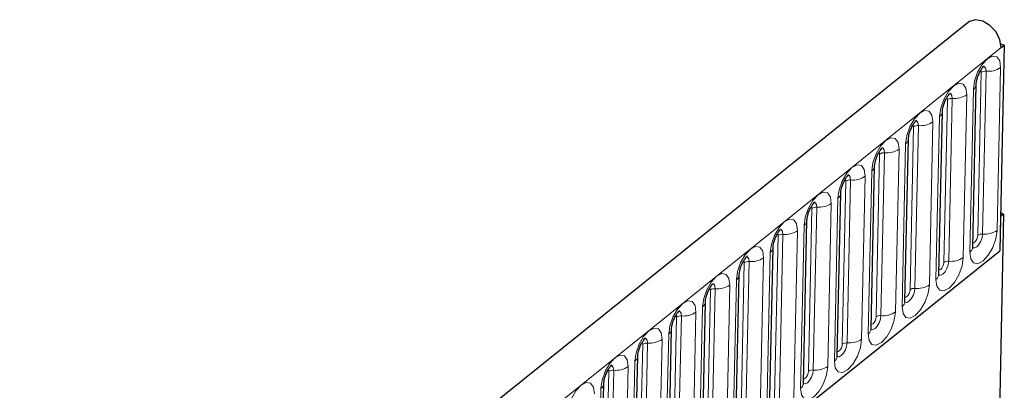
# Model space of a CAD drawing. Units: millimetres. Extents: x 0 to 420, y 0 to 297.
# Drawn here: x 143 to 161, y 89 to 96 of the extents above; entities that cross this region are included whole.
import ezdxf

# ---------------------------------------------------------------- set-up
doc = ezdxf.new("R2010")
doc.units = ezdxf.units.MM

msp = doc.modelspace()

# ---------------------------------------------------------------- linework, layer by layer
at = {"color": 7, "linetype": 'Continuous', "lineweight": 25}
for p, q in [((160.8205, 95.9834), (103.9541, 50.3219)), ((161.4303, 95.5806), (161.4926, 95.5551)), ((161.4926, 95.5551), (161.4098, 91.7072)), ((161.4356, 95.5093), (161.4926, 95.5551)), ((160.9015, 91.775), (160.967, 94.8204)), ((160.2684, 91.2667), (160.3339, 94.312)), ((159.6352, 90.7583), (159.7008, 93.8036)), ((159.0021, 90.2499), (159.0677, 93.2953)), ((158.369, 89.7415), (158.4346, 92.7869)), ((157.7359, 89.2332), (157.8014, 92.2785)), ((161.4806, 92.395), (161.0258, 71.2586)), ((161.4236, 92.3492), (161.4098, 91.7072)), ((161.4806, 92.395), (161.4236, 92.3492)), ((161.4806, 92.395), (161.4251, 92.4178)), ((157.0762, 87.4902), (157.1683, 91.7702)), ((157.9305, 88.9135), (161.4098, 91.7072)), ((156.4431, 86.9818), (156.5352, 91.2618)), ((155.81, 86.4735), (155.9021, 90.7534)), ((155.1769, 85.9651), (155.269, 90.2451)), ((154.5437, 85.4567), (154.6359, 89.7367)), ((153.9106, 84.9484), (154.0027, 89.2283))]:
    msp.add_line(p, q, dxfattribs=at)
at = {"color": 8, "linetype": 'Continuous', "lineweight": 18}
for p, q in [((104.5692, 49.8478), (161.4356, 95.5093)), ((160.9953, 91.9981), (161.0609, 95.0435)), ((161.1513, 95.0664), (161.0858, 92.021)), ((161.3571, 92.0896), (161.4227, 95.135)), ((160.9134, 94.7261), (160.8479, 91.6807)), ((160.3622, 91.4898), (160.4278, 94.5351)), ((160.5182, 94.558), (160.4527, 91.5126)), ((160.724, 91.5813), (160.7896, 94.6266)), ((160.0909, 91.0729), (160.1565, 94.1182)), ((160.2803, 94.2177), (160.2148, 91.1723)), ((159.7291, 90.9814), (159.7946, 94.0268)), ((159.8851, 94.0496), (159.8196, 91.0043)), ((159.4578, 90.5645), (159.5233, 93.6099)), ((159.6472, 93.7093), (159.5817, 90.664)), ((159.096, 90.473), (159.1615, 93.5184)), ((159.252, 93.5413), (159.1864, 90.4959)), ((159.0141, 93.201), (158.9486, 90.1556)), ((158.4629, 89.9647), (158.5284, 93.01)), ((158.6189, 93.0329), (158.5533, 89.9875)), ((158.8247, 90.0561), (158.8902, 93.1015)), ((158.381, 92.6926), (158.3154, 89.6472)), ((157.8297, 89.4563), (157.8953, 92.5017)), ((157.9857, 92.5245), (157.9202, 89.4792)), ((158.1916, 89.5478), (158.2571, 92.5931)), ((157.5319, 87.8048), (157.624, 92.0848)), ((157.7479, 92.1842), (157.6823, 89.1389)), ((157.1701, 87.7133), (157.2622, 91.9933)), ((157.3526, 92.0162), (157.2605, 87.7362)), ((156.8988, 87.2964), (156.9909, 91.5764)), ((157.1148, 91.6759), (157.0226, 87.3959)), ((156.5369, 87.205), (156.6291, 91.4849)), ((156.7195, 91.5078), (156.6274, 87.2278)), ((156.4816, 91.1675), (156.3895, 86.8875)), ((155.9038, 86.6966), (155.9959, 90.9766)), ((156.0864, 90.9994), (155.9943, 86.7195)), ((156.2656, 86.7881), (156.3578, 91.068)), ((155.8485, 90.6591), (155.7564, 86.3792)), ((155.2707, 86.1882), (155.3628, 90.4682)), ((155.4533, 90.4911), (155.3612, 86.2111)), ((155.6325, 86.2797), (155.7246, 90.5597)), ((154.9994, 85.7713), (155.0915, 90.0513)), ((155.2154, 90.1508), (155.1233, 85.8708)), ((154.6376, 85.6799), (154.7297, 89.9598)), ((154.8202, 89.9827), (154.7281, 85.7027)), ((154.3663, 85.263), (154.4584, 89.5429)), ((154.5823, 89.6424), (154.4902, 85.3624)), ((154.0045, 85.1715), (154.0966, 89.4515)), ((154.187, 89.4743), (154.0949, 85.1944)), ((153.9492, 89.134), (153.8571, 84.8541))]:
    msp.add_line(p, q, dxfattribs=at)
at = {"color": 7, "linetype": 'Continuous', "lineweight": 25, "flags": 128}
msp.add_lwpolyline([(161.4356, 95.5093), (161.4116, 95.6549), (161.3375, 95.8001), (161.2247, 95.9225), (161.0907, 96.0032), (160.956, 96.0298), (160.8414, 95.9981), (160.8205, 95.9834)], dxfattribs=at)
at = {"color": 8, "linetype": 'Continuous', "lineweight": 18, "flags": 128}
for points in [[(161.4227, 95.135), (161.4063, 95.26), (161.3537, 95.3349), (161.2728, 95.3482), (161.176, 95.298), (161.0779, 95.1917), (160.9936, 95.0458), (160.9359, 94.8822), (160.9134, 94.7261)], [(161.0524, 95.0813), (161.0572, 95.0715), (161.0609, 95.0435)], [(161.0875, 95.1553), (161.0887, 95.1555), (161.1225, 95.1499), (161.1445, 95.1186), (161.1513, 95.0664)], [(160.7896, 94.6266), (160.7732, 94.7517), (160.7206, 94.8265), (160.6397, 94.8399), (160.5429, 94.7896), (160.4448, 94.6834), (160.3605, 94.5374), (160.3027, 94.3739), (160.2803, 94.2177)], [(160.4193, 94.5729), (160.4241, 94.5631), (160.4278, 94.5351)], [(160.4544, 94.6469), (160.4556, 94.6471), (160.4894, 94.6416), (160.5114, 94.6103), (160.5182, 94.558)], [(160.1565, 94.1182), (160.1401, 94.2433), (160.0875, 94.3182), (160.0066, 94.3315), (159.9097, 94.2812), (159.8117, 94.175), (159.7274, 94.029), (159.6696, 93.8655), (159.6472, 93.7093)], [(159.8213, 94.1385), (159.8224, 94.1388), (159.8563, 94.1332), (159.8783, 94.1019), (159.8851, 94.0496)], [(159.7861, 94.0646), (159.791, 94.0548), (159.7946, 94.0268)], [(159.5233, 93.6099), (159.507, 93.7349), (159.4544, 93.8098), (159.3735, 93.8231), (159.2766, 93.7729), (159.1786, 93.6666), (159.0943, 93.5207), (159.0365, 93.3571), (159.0141, 93.201)], [(159.153, 93.5562), (159.1579, 93.5464), (159.1615, 93.5184)], [(159.1882, 93.6302), (159.1893, 93.6304), (159.2231, 93.6248), (159.2451, 93.5935), (159.252, 93.5413)], [(158.8902, 93.1015), (158.8739, 93.2266), (158.8212, 93.3014), (158.7403, 93.3148), (158.6435, 93.2645), (158.5455, 93.1583), (158.4612, 93.0123), (158.4034, 92.8488), (158.381, 92.6926)], [(158.5199, 93.0478), (158.5247, 93.038), (158.5284, 93.01)], [(158.5551, 93.1218), (158.5562, 93.122), (158.59, 93.1165), (158.612, 93.0852), (158.6189, 93.0329)], [(158.2571, 92.5931), (158.2408, 92.7182), (158.1881, 92.7931), (158.1072, 92.8064), (158.0104, 92.7561), (157.9124, 92.6499), (157.828, 92.5039), (157.7703, 92.3404), (157.7479, 92.1842)], [(157.8868, 92.5395), (157.8916, 92.5297), (157.8953, 92.5017)], [(157.9219, 92.6134), (157.9231, 92.6137), (157.9569, 92.6081), (157.9789, 92.5768), (157.9857, 92.5245)], [(157.624, 92.0848), (157.6076, 92.2098), (157.555, 92.2847), (157.4741, 92.298), (157.3773, 92.2477), (157.2792, 92.1415), (157.1949, 91.9956), (157.1372, 91.832), (157.1148, 91.6759)], [(157.2888, 92.1051), (157.29, 92.1053), (157.3238, 92.0997), (157.3458, 92.0684), (157.3526, 92.0162)], [(160.8479, 91.6807), (160.8643, 91.5557), (160.9169, 91.4808), (160.9978, 91.4675), (161.0946, 91.5177), (161.1927, 91.6239), (161.277, 91.7699), (161.3347, 91.9334), (161.3571, 92.0896)], [(157.2537, 92.0311), (157.2585, 92.0213), (157.2622, 91.9933)], [(161.0858, 92.021), (161.0764, 91.9557), (161.0523, 91.8874), (161.017, 91.8264), (160.976, 91.782), (160.9356, 91.7609), (160.9018, 91.7665), (160.901, 91.767)], [(160.9033, 91.8588), (160.9148, 91.8588), (160.9365, 91.87), (160.9585, 91.8938), (160.9774, 91.9265), (160.9903, 91.9632), (160.9953, 91.9981)], [(156.9909, 91.5764), (156.9745, 91.7015), (156.9219, 91.7763), (156.841, 91.7897), (156.7442, 91.7394), (156.6461, 91.6332), (156.5618, 91.4872), (156.504, 91.3237), (156.4816, 91.1675)], [(156.6206, 91.5227), (156.6254, 91.5129), (156.6291, 91.4849)], [(156.6557, 91.5967), (156.6569, 91.5969), (156.6907, 91.5914), (156.7127, 91.5601), (156.7195, 91.5078)], [(160.2148, 91.1723), (160.2311, 91.0473), (160.2838, 90.9724), (160.3647, 90.9591), (160.4615, 91.0094), (160.5595, 91.1156), (160.6439, 91.2616), (160.7016, 91.4251), (160.724, 91.5813)], [(160.4527, 91.5126), (160.4433, 91.4474), (160.4192, 91.379), (160.3839, 91.318), (160.3429, 91.2736), (160.3024, 91.2526), (160.2686, 91.2581), (160.2679, 91.2586)], [(160.2702, 91.3505), (160.2817, 91.3504), (160.3034, 91.3617), (160.3254, 91.3855), (160.3443, 91.4182), (160.3572, 91.4548), (160.3622, 91.4898)], [(156.3578, 91.068), (156.3414, 91.1931), (156.2888, 91.268), (156.2079, 91.2813), (156.111, 91.231), (156.013, 91.1248), (155.9287, 90.9788), (155.8709, 90.8153), (155.8485, 90.6591)], [(155.9874, 91.0144), (155.9923, 91.0046), (155.9959, 90.9766)], [(156.0226, 91.0883), (156.0237, 91.0886), (156.0576, 91.083), (156.0796, 91.0517), (156.0864, 90.9994)], [(159.5817, 90.664), (159.598, 90.5389), (159.6507, 90.4641), (159.7316, 90.4507), (159.8284, 90.501), (159.9264, 90.6072), (160.0107, 90.7532), (160.0685, 90.9167), (160.0909, 91.0729)], [(159.8196, 91.0043), (159.8102, 90.939), (159.786, 90.8706), (159.7508, 90.8096), (159.7098, 90.7652), (159.6693, 90.7442), (159.6355, 90.7498), (159.6348, 90.7503)], [(159.6371, 90.8421), (159.6486, 90.842), (159.6703, 90.8533), (159.6922, 90.8771), (159.7111, 90.9098), (159.7241, 90.9464), (159.7291, 90.9814)], [(155.7246, 90.5597), (155.7083, 90.6847), (155.6557, 90.7596), (155.5748, 90.7729), (155.4779, 90.7226), (155.3799, 90.6164), (155.2956, 90.4705), (155.2378, 90.3069), (155.2154, 90.1508)], [(155.3543, 90.506), (155.3592, 90.4962), (155.3628, 90.4682)], [(155.3895, 90.5799), (155.3906, 90.5802), (155.4244, 90.5746), (155.4464, 90.5433), (155.4533, 90.4911)], [(158.9486, 90.1556), (158.9649, 90.0306), (159.0175, 89.9557), (159.0984, 89.9424), (159.1953, 89.9926), (159.2933, 90.0988), (159.3776, 90.2448), (159.4354, 90.4083), (159.4578, 90.5645)], [(159.1864, 90.4959), (159.1771, 90.4306), (159.1529, 90.3623), (159.1177, 90.3013), (159.0767, 90.2569), (159.0362, 90.2358), (159.0024, 90.2414), (159.0017, 90.2419)], [(159.0039, 90.3337), (159.0155, 90.3337), (159.0372, 90.3449), (159.0591, 90.3687), (159.078, 90.4014), (159.091, 90.4381), (159.096, 90.473)], [(155.0915, 90.0513), (155.0752, 90.1763), (155.0225, 90.2512), (154.9417, 90.2646), (154.8448, 90.2143), (154.7468, 90.1081), (154.6625, 89.9621), (154.6047, 89.7986), (154.5823, 89.6424)], [(154.7564, 90.0716), (154.7575, 90.0718), (154.7913, 90.0663), (154.8133, 90.035), (154.8202, 89.9827)], [(158.3154, 89.6472), (158.3318, 89.5222), (158.3844, 89.4473), (158.4653, 89.434), (158.5622, 89.4843), (158.6602, 89.5905), (158.7445, 89.7365), (158.8023, 89.9), (158.8247, 90.0561)], [(154.7212, 89.9976), (154.726, 89.9878), (154.7297, 89.9598)], [(158.5533, 89.9875), (158.544, 89.9223), (158.5198, 89.8539), (158.4846, 89.7929), (158.4436, 89.7485), (158.4031, 89.7275), (158.3693, 89.733), (158.3685, 89.7335)], [(158.3708, 89.8254), (158.3824, 89.8253), (158.4041, 89.8366), (158.426, 89.8604), (158.4449, 89.8931), (158.4578, 89.9297), (158.4629, 89.9647)], [(154.4584, 89.5429), (154.4421, 89.668), (154.3894, 89.7429), (154.3085, 89.7562), (154.2117, 89.7059), (154.1137, 89.5997), (154.0293, 89.4537), (153.9716, 89.2902), (153.9492, 89.134)], [(154.1232, 89.5632), (154.1244, 89.5635), (154.1582, 89.5579), (154.1802, 89.5266), (154.187, 89.4743)], [(157.6823, 89.1389), (157.6987, 89.0138), (157.7513, 88.939), (157.8322, 88.9256), (157.929, 88.9759), (158.0271, 89.0821), (158.1114, 89.2281), (158.1692, 89.3916), (158.1916, 89.5478)], [(154.0881, 89.4893), (154.0929, 89.4795), (154.0966, 89.4515)], [(157.9202, 89.4792), (157.9108, 89.4139), (157.8867, 89.3455), (157.8514, 89.2845), (157.8105, 89.2401), (157.77, 89.2191), (157.7362, 89.2247), (157.7354, 89.2252)], [(157.7377, 89.317), (157.7492, 89.3169), (157.7709, 89.3282), (157.7929, 89.352), (157.8118, 89.3847), (157.8247, 89.4213), (157.8297, 89.4563)], [(153.8253, 89.0346), (153.8089, 89.1596), (153.7563, 89.2345), (153.6754, 89.2478), (153.5786, 89.1975), (153.4805, 89.0913), (153.3962, 88.9454), (153.3385, 88.7818), (153.3161, 88.6257)]]:
    msp.add_lwpolyline(points, dxfattribs=at)
at = {"color": 8, "linetype": 'Continuous', "lineweight": 18}
for centre, radius, start, end in [((161.1374, 94.9311), 0.136, 84.12669, 124.25104), ((161.1931, 95.4722), 0.408, 264.12669, 304.25104), ((160.8416, 94.8294), 0.1258, 304.79938, 354.63299), ((160.5043, 94.4227), 0.136, 84.12669, 124.25104), ((160.56, 94.9638), 0.408, 264.12669, 304.25104), ((160.2085, 94.3211), 0.1258, 304.79938, 354.63299), ((159.9268, 94.4555), 0.408, 264.12669, 304.25104), ((159.8712, 93.9144), 0.136, 84.12669, 124.25104), ((159.5754, 93.8127), 0.1258, 304.79938, 354.63299), ((159.2937, 93.9471), 0.408, 264.12669, 304.25104), ((159.2381, 93.406), 0.136, 84.12669, 124.25104), ((158.9423, 93.3043), 0.1258, 304.79938, 354.63299), ((158.6049, 92.8976), 0.136, 84.12669, 124.25104), ((158.6606, 93.4387), 0.408, 264.12669, 304.25104), ((158.3092, 92.7959), 0.1258, 304.79938, 354.63299), ((157.9718, 92.3893), 0.136, 84.12669, 124.25104), ((158.0275, 92.9304), 0.408, 264.12669, 304.25104), ((157.676, 92.2876), 0.1258, 304.79938, 354.63299), ((157.3944, 92.422), 0.408, 264.12669, 304.25104), ((161.1275, 92.4268), 0.408, 264.12669, 304.25104), ((157.3387, 91.8809), 0.136, 84.12669, 124.25104), ((161.0719, 91.8857), 0.136, 84.12669, 124.25104), ((157.0429, 91.7792), 0.1258, 304.79938, 354.63299), ((160.7767, 91.7835), 0.1251, 304.70784, 356.09112), ((156.7613, 91.9136), 0.408, 264.12669, 304.25104), ((160.4944, 91.9185), 0.408, 264.12669, 304.25104), ((156.7056, 91.3725), 0.136, 84.12669, 124.25104), ((160.4388, 91.3774), 0.136, 84.12669, 124.25104), ((156.4098, 91.2708), 0.1258, 304.79938, 354.63299), ((160.1436, 91.2752), 0.1251, 304.70784, 356.09112), ((156.0725, 90.8641), 0.136, 84.12669, 124.25104), ((156.1281, 91.4053), 0.408, 264.12669, 304.25104), ((159.8056, 90.869), 0.136, 84.12669, 124.25104), ((159.8613, 91.4101), 0.408, 264.12669, 304.25104), ((155.7767, 90.7625), 0.1258, 304.79938, 354.63299), ((159.5105, 90.7668), 0.1251, 304.70784, 356.09112), ((155.4394, 90.3558), 0.136, 84.12669, 124.25104), ((155.495, 90.8969), 0.408, 264.12669, 304.25104), ((159.1725, 90.3606), 0.136, 84.12669, 124.25104), ((159.2282, 90.9017), 0.408, 264.12669, 304.25104), ((155.1436, 90.2541), 0.1258, 304.79938, 354.63299), ((158.8773, 90.2584), 0.1251, 304.70784, 356.09112), ((154.8619, 90.3885), 0.408, 264.12669, 304.25104), ((158.5951, 90.3934), 0.408, 264.12669, 304.25104), ((154.8062, 89.8474), 0.136, 84.12669, 124.25104), ((158.5394, 89.8523), 0.136, 84.12669, 124.25104), ((154.5105, 89.7457), 0.1258, 304.79938, 354.63299), ((158.2442, 89.7501), 0.1251, 304.70784, 356.09112), ((154.2288, 89.8802), 0.408, 264.12669, 304.25104), ((157.9619, 89.885), 0.408, 264.12669, 304.25104), ((154.1731, 89.339), 0.136, 84.12669, 124.25104), ((157.9063, 89.3439), 0.136, 84.12669, 124.25104), ((153.8773, 89.2374), 0.1258, 304.79938, 354.63299), ((157.6111, 89.2417), 0.1251, 304.70784, 356.09112)]:
    msp.add_arc(centre, radius, start, end, dxfattribs=at)
at = {"color": 7, "linetype": 'Continuous', "lineweight": 25}
for points, knots in [([(160.967, 94.8204), (160.9677, 94.8326), (160.9692, 94.8589), (160.9814, 94.9189), (161.005, 94.9908), (161.0386, 95.0622), (161.0744, 95.1182), (161.1024, 95.1519), (161.1193, 95.1663), (161.1186, 95.1658), (161.1183, 95.1656)], [0, 0, 0, 0, 0.1143383, 0.246734, 0.3981989, 0.5615648, 0.7051554, 0.8293183, 0.9378854, 1, 1, 1, 1]), ([(160.3339, 94.312), (160.3346, 94.3242), (160.3361, 94.3505), (160.3483, 94.4106), (160.3719, 94.4824), (160.4055, 94.5538), (160.4413, 94.6099), (160.4693, 94.6435), (160.4862, 94.6579), (160.4855, 94.6574), (160.4852, 94.6572)], [0, 0, 0, 0, 0.1143383, 0.246734, 0.3981989, 0.5615648, 0.7051554, 0.8293183, 0.9378854, 1, 1, 1, 1]), ([(159.7008, 93.8036), (159.7015, 93.8158), (159.703, 93.8422), (159.7152, 93.9022), (159.7388, 93.974), (159.7724, 94.0455), (159.8082, 94.1015), (159.8361, 94.1352), (159.8531, 94.1496), (159.8523, 94.149), (159.8521, 94.1489)], [0, 0, 0, 0, 0.1143383, 0.246734, 0.3981989, 0.5615648, 0.7051554, 0.8293183, 0.9378854, 1, 1, 1, 1]), ([(159.0677, 93.2953), (159.0684, 93.3075), (159.0699, 93.3338), (159.0821, 93.3938), (159.1057, 93.4657), (159.1392, 93.5371), (159.1751, 93.5931), (159.203, 93.6268), (159.2199, 93.6412), (159.2192, 93.6407), (159.219, 93.6405)], [0, 0, 0, 0, 0.1143383, 0.246734, 0.3981989, 0.5615648, 0.7051554, 0.8293183, 0.9378854, 1, 1, 1, 1]), ([(158.4346, 92.7869), (158.4353, 92.7991), (158.4368, 92.8254), (158.4489, 92.8855), (158.4726, 92.9573), (158.5061, 93.0287), (158.5419, 93.0848), (158.5699, 93.1184), (158.5868, 93.1328), (158.5861, 93.1323), (158.5858, 93.1321)], [0, 0, 0, 0, 0.1143383, 0.246734, 0.3981989, 0.5615648, 0.7051554, 0.8293183, 0.9378854, 1, 1, 1, 1]), ([(157.8014, 92.2785), (157.8021, 92.2907), (157.8036, 92.3171), (157.8158, 92.3771), (157.8394, 92.4489), (157.873, 92.5204), (157.9088, 92.5764), (157.9368, 92.6101), (157.9537, 92.6245), (157.953, 92.6239), (157.9527, 92.6238)], [0, 0, 0, 0, 0.1143383, 0.246734, 0.3981989, 0.5615648, 0.7051554, 0.8293183, 0.9378854, 1, 1, 1, 1]), ([(157.1683, 91.7702), (157.169, 91.7824), (157.1705, 91.8087), (157.1827, 91.8687), (157.2063, 91.9406), (157.2399, 92.012), (157.2757, 92.068), (157.3037, 92.1017), (157.3206, 92.1161), (157.3199, 92.1156), (157.3196, 92.1154)], [0, 0, 0, 0, 0.1143383, 0.246734, 0.3981989, 0.5615648, 0.7051554, 0.8293183, 0.9378854, 1, 1, 1, 1]), ([(160.9022, 91.7519), (160.9024, 91.7513), (160.9032, 91.7485), (160.9013, 91.7592), (160.9014, 91.7715), (160.9015, 91.775)], [0, 0, 0, 0, 0.161667, 0.7652368, 1, 1, 1, 1]), ([(156.5352, 91.2618), (156.5359, 91.274), (156.5374, 91.3003), (156.5496, 91.3604), (156.5732, 91.4322), (156.6068, 91.5036), (156.6426, 91.5596), (156.6706, 91.5933), (156.6875, 91.6077), (156.6868, 91.6072), (156.6865, 91.607)], [0, 0, 0, 0, 0.1143383, 0.246734, 0.3981989, 0.5615648, 0.7051554, 0.8293183, 0.9378854, 1, 1, 1, 1]), ([(160.2691, 91.2435), (160.2693, 91.2429), (160.2701, 91.2402), (160.2682, 91.2508), (160.2683, 91.2632), (160.2684, 91.2667)], [0, 0, 0, 0, 0.161667, 0.7652368, 1, 1, 1, 1]), ([(155.9021, 90.7534), (155.9028, 90.7656), (155.9043, 90.792), (155.9165, 90.852), (155.9401, 90.9238), (155.9737, 90.9953), (156.0095, 91.0513), (156.0374, 91.085), (156.0544, 91.0994), (156.0536, 91.0988), (156.0534, 91.0987)], [0, 0, 0, 0, 0.1143383, 0.246734, 0.3981989, 0.5615648, 0.7051554, 0.8293183, 0.9378854, 1, 1, 1, 1]), ([(159.636, 90.7351), (159.6362, 90.7346), (159.637, 90.7318), (159.6351, 90.7424), (159.6352, 90.7548), (159.6352, 90.7583)], [0, 0, 0, 0, 0.161667, 0.7652368, 1, 1, 1, 1]), ([(155.269, 90.2451), (155.2697, 90.2573), (155.2712, 90.2836), (155.2834, 90.3436), (155.307, 90.4155), (155.3405, 90.4869), (155.3764, 90.5429), (155.4043, 90.5766), (155.4212, 90.591), (155.4205, 90.5905), (155.4203, 90.5903)], [0, 0, 0, 0, 0.1143383, 0.246734, 0.3981989, 0.5615648, 0.7051554, 0.8293183, 0.9378854, 1, 1, 1, 1]), ([(159.0029, 90.2268), (159.0031, 90.2262), (159.0039, 90.2234), (159.0019, 90.234), (159.0021, 90.2464), (159.0021, 90.2499)], [0, 0, 0, 0, 0.161667, 0.7652368, 1, 1, 1, 1]), ([(154.6359, 89.7367), (154.6366, 89.7489), (154.6381, 89.7752), (154.6502, 89.8353), (154.6739, 89.9071), (154.7074, 89.9785), (154.7432, 90.0345), (154.7712, 90.0682), (154.7881, 90.0826), (154.7874, 90.0821), (154.7872, 90.0819)], [0, 0, 0, 0, 0.1143383, 0.246734, 0.3981989, 0.5615648, 0.7051554, 0.8293183, 0.9378854, 1, 1, 1, 1]), ([(158.3698, 89.7184), (158.37, 89.7178), (158.3708, 89.7151), (158.3688, 89.7257), (158.369, 89.7381), (158.369, 89.7415)], [0, 0, 0, 0, 0.161667, 0.7652368, 1, 1, 1, 1]), ([(154.0027, 89.2283), (154.0034, 89.2405), (154.0049, 89.2668), (154.0171, 89.3269), (154.0407, 89.3987), (154.0743, 89.4701), (154.1101, 89.5262), (154.1381, 89.5599), (154.155, 89.5743), (154.1543, 89.5737), (154.154, 89.5736)], [0, 0, 0, 0, 0.1143383, 0.246734, 0.3981989, 0.5615648, 0.7051554, 0.8293183, 0.9378854, 1, 1, 1, 1]), ([(157.7367, 89.21), (157.7368, 89.2095), (157.7377, 89.2067), (157.7357, 89.2173), (157.7359, 89.2297), (157.7359, 89.2332)], [0, 0, 0, 0, 0.161667, 0.7652368, 1, 1, 1, 1])]:
    msp.add_open_spline(points, degree=3, knots=knots, dxfattribs=at)

doc.saveas('drawing.dxf')
